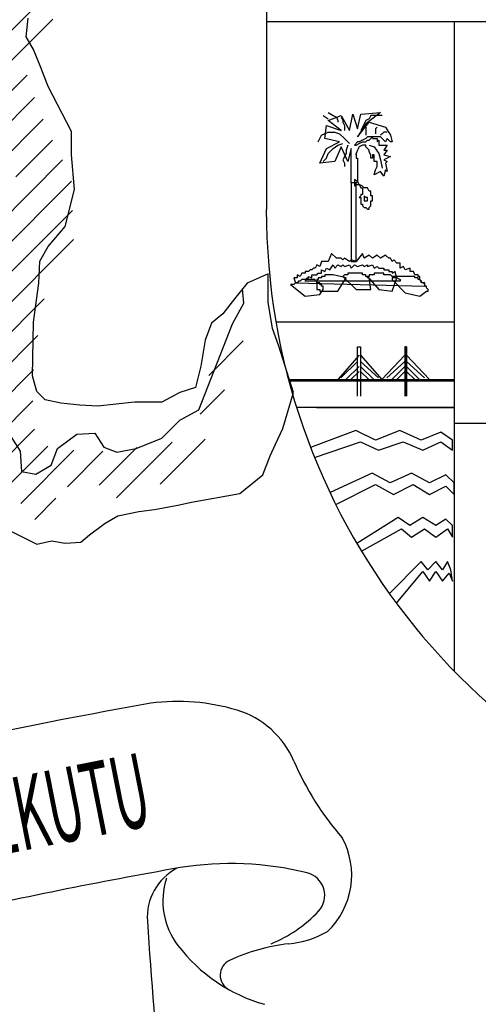
# Model space of a CAD drawing. Units: inches. Extents: x -4 to 527058, y 1 to 279668.
# Drawn here: x 80880 to 81301, y 117764 to 118667 of the extents above; entities that cross this region are included whole.
import ezdxf

# ---------------------------------------------------------------- set-up
doc = ezdxf.new("R2010")
doc.units = ezdxf.units.IN
doc.header["$MEASUREMENT"] = 0
doc.layers.add('AC', color=7, linetype='Continuous')
doc.styles.add('TXT1', font='romans.shx', dxfattribs={"width": 0.6})

# ---------------------------------------------------------------- blocks, each defined once
blk = doc.blocks.new('*X40')
at = {"color": 0}
for p, q in [((1073.0344, 260.3035), (1073.0915, 260.3606)), ((1073.052, 260.056), (1073.2195, 260.2235)), ((1072.5786, 259.3174), (1073.2913, 260.0301)), ((1072.1241, 258.5977), (1073.4115, 259.8851)), ((1072.2981, 259.8324), (1072.334, 259.8683)), ((1072.3009, 259.57), (1072.6025, 259.8716)), ((1072.4294, 259.4333), (1072.7976, 259.8015)), ((1073.3224, 259.5309), (1073.4628, 259.6713)), ((1072.1021, 258.3106), (1073.0808, 259.2892)), ((1071.2774, 257.2207), (1073.0214, 258.9647)), ((1071.7624, 258.7663), (1071.9637, 258.9676)), ((1071.9333, 258.6721), (1072.216, 258.9548)), ((1071.4882, 257.1664), (1072.6659, 258.344)), ((1071.0901, 258.094), (1071.1494, 258.1534)), ((1071.2478, 257.9866), (1071.4267, 258.1655)), ((1071.4011, 257.8747), (1071.622, 258.0956)), ((1071.472, 257.6805), (1071.8408, 258.0493)), ((1071.5593, 256.9723), (1072.4392, 257.8522)), ((1071.3502, 256.498), (1072.5058, 257.6536)), ((1072.0801, 256.9628), (1072.5823, 257.4649)), ((1072.339, 256.9565), (1072.6629, 257.2803)), ((1071.8159, 256.1682), (1072.7526, 257.105)), ((1071.7017, 255.7888), (1072.8302, 256.9173)), ((1071.6511, 255.4731), (1072.8383, 256.6603)), ((1071.4105, 256.2932), (1071.6161, 256.4988)), ((1071.7236, 255.2804), (1072.8477, 256.4045)), ((1071.4792, 254.7709), (1072.5909, 255.8826)), ((1071.6886, 254.7151), (1072.535, 255.5616)), ((1074.04, 255.2103), (1074.3426, 255.513)), ((1071.7683, 254.5297), (1072.4963, 255.2577)), ((1071.495, 255.0518), (1071.5127, 255.0695)), ((1073.9644, 254.8696), (1074.1766, 255.0818)), ((1071.73, 254.2262), (1072.491, 254.9872)), ((1071.7848, 254.0158), (1072.506, 254.737)), ((1073.2275, 254.1327), (1073.7179, 254.6231)), ((1073.6123, 254.2523), (1074.0082, 254.6482)), ((1072.2993, 254.2651), (1072.6227, 254.5885)), ((1072.3836, 254.0843), (1072.8522, 254.5528)), ((1072.7951, 254.2306), (1073.1075, 254.543)), ((1073.0736, 254.244), (1073.4045, 254.5748)), ((1072.5068, 253.9423), (1072.6936, 254.1291))]:
    blk.add_line(p, q, dxfattribs=at)

msp = doc.modelspace()

# ---------------------------------------------------------------- linework, layer by layer
at = {"layer": 'AC', "color": 2}
for p, q in [((81106.87, 118937.93, 500), (81106.87, 118492.76, 500)), ((80886.42, 118651.06, 500), (80888.36, 118668.43, 500)), ((81106.87, 118665.34, 500), (82024.24, 118665.34, 500)), ((81279.18, 118665.34, 500), (81279.17, 118069.69, 500)), ((80893.18, 118639.48, 500), (80886.42, 118651.06, 500)), ((80899.95, 118623.08, 500), (80893.18, 118639.48, 500)), ((80906.71, 118605.7, 500), (80899.95, 118623.08, 500)), ((80927.95, 118564.2, 500), (80906.71, 118605.7, 500)), ((81159.11, 118578.89, 500), (81163.62, 118575.88, 500)), ((81163.62, 118581.9, 500), (81168.14, 118578.89, 500)), ((81163.62, 118574.38, 500), (81175.66, 118578.89, 500)), ((81168.14, 118578.89, 500), (81171.14, 118577.38, 500)), ((81175.66, 118578.89, 500), (81183.18, 118565.35, 500)), ((81183.18, 118565.35, 500), (81186.18, 118580.39, 500)), ((81186.18, 118580.39, 500), (81190.7, 118566.86, 500)), ((81190.7, 118566.86, 500), (81193.7, 118580.39, 500)), ((81193.7, 118580.39, 500), (81211.75, 118581.9, 500)), ((81211.75, 118581.9, 500), (81198.21, 118571.37, 500)), ((81202.73, 118578.89, 500), (81201.22, 118575.88, 500)), ((81207.24, 118578.89, 500), (81202.73, 118578.89, 500)), ((81210.25, 118578.89, 500), (81207.24, 118578.89, 500)), ((81213.25, 118578.89, 500), (81210.25, 118578.89, 500)), ((81160.62, 118557.83, 500), (81162.12, 118569.86, 500)), ((81162.12, 118569.86, 500), (81175.66, 118565.35, 500)), ((81175.66, 118565.35, 500), (81163.62, 118574.38, 500)), ((81171.14, 118577.38, 500), (81172.65, 118574.38, 500)), ((81172.65, 118574.38, 500), (81172.65, 118572.87, 500)), ((81175.66, 118577.38, 500), (81177.16, 118574.38, 500)), ((81177.16, 118574.38, 500), (81177.16, 118572.87, 500)), ((81177.16, 118572.87, 500), (81178.66, 118569.86, 500)), ((81178.66, 118569.86, 500), (81178.66, 118568.36, 500)), ((81190.7, 118559.34, 500), (81201.22, 118572.87, 500)), ((81198.21, 118571.37, 500), (81190.7, 118559.34, 500)), ((81196.71, 118571.37, 500), (81195.21, 118568.36, 500)), ((81198.21, 118574.38, 500), (81196.71, 118571.37, 500)), ((81201.22, 118575.88, 500), (81198.21, 118574.38, 500)), ((81201.22, 118572.87, 500), (81216.26, 118568.36, 500)), ((80927.95, 118542.97, 500), (80927.95, 118564.2, 500)), ((81156.11, 118557.83, 500), (81157.61, 118560.84, 500)), ((81157.61, 118560.84, 500), (81163.62, 118563.85, 500)), ((81163.62, 118563.85, 500), (81169.64, 118563.85, 500)), ((81169.64, 118563.85, 500), (81174.15, 118562.35, 500)), ((81174.15, 118562.35, 500), (81178.66, 118557.83, 500)), ((81178.66, 118568.36, 500), (81178.66, 118565.35, 500)), ((81195.21, 118568.36, 500), (81193.7, 118565.35, 500)), ((81198.21, 118568.36, 500), (81198.21, 118565.35, 500)), ((81198.21, 118565.35, 500), (81198.21, 118560.84, 500)), ((81208.74, 118568.36, 500), (81207.24, 118566.86, 500)), ((81207.24, 118566.86, 500), (81207.24, 118563.85, 500)), ((81207.24, 118563.85, 500), (81207.24, 118562.35, 500)), ((81213.25, 118562.35, 500), (81211.75, 118560.84, 500)), ((81214.76, 118563.85, 500), (81213.25, 118562.35, 500)), ((81217.76, 118563.85, 500), (81214.76, 118563.85, 500)), ((81216.26, 118568.36, 500), (81220.77, 118560.84, 500)), ((81220.77, 118560.84, 500), (81222.28, 118554.83, 500)), ((81154.6, 118554.83, 500), (81156.11, 118557.83, 500)), ((81174.15, 118554.83, 500), (81160.62, 118557.83, 500)), ((81162.12, 118548.81, 500), (81174.15, 118554.83, 500)), ((81168.14, 118548.81, 500), (81172.65, 118551.82, 500)), ((81172.65, 118551.82, 500), (81177.16, 118553.32, 500)), ((81178.66, 118557.83, 500), (81183.18, 118553.32, 500)), ((81181.67, 118551.82, 500), (81180.17, 118547.31, 500)), ((81190.7, 118554.83, 500), (81187.69, 118551.82, 500)), ((81187.69, 118551.82, 500), (81189.19, 118551.82, 500)), ((81189.19, 118551.82, 500), (81192.2, 118553.32, 500)), ((81192.2, 118554.83, 500), (81190.7, 118554.83, 500)), ((81195.21, 118556.33, 500), (81192.2, 118554.83, 500)), ((81192.2, 118553.32, 500), (81195.21, 118554.83, 500)), ((81195.21, 118551.82, 500), (81192.2, 118550.31, 500)), ((81198.21, 118557.83, 500), (81195.21, 118556.33, 500)), ((81195.21, 118554.83, 500), (81198.21, 118554.83, 500)), ((81198.21, 118551.82, 500), (81195.21, 118551.82, 500)), ((81199.72, 118559.34, 500), (81198.21, 118557.83, 500)), ((81198.21, 118554.83, 500), (81199.72, 118556.33, 500)), ((81198.21, 118550.31, 500), (81198.21, 118551.82, 500)), ((81202.73, 118559.34, 500), (81199.72, 118559.34, 500)), ((81199.72, 118556.33, 500), (81201.22, 118556.33, 500)), ((81201.22, 118556.33, 500), (81204.23, 118559.34, 500)), ((81201.22, 118551.82, 500), (81205.73, 118550.31, 500)), ((81207.24, 118559.34, 500), (81202.73, 118559.34, 500)), ((81204.23, 118559.34, 500), (81204.23, 118557.83, 500)), ((81204.23, 118557.83, 500), (81208.74, 118557.83, 500)), ((81208.74, 118559.34, 500), (81207.24, 118559.34, 500)), ((81211.75, 118559.34, 500), (81208.74, 118559.34, 500)), ((81208.74, 118557.83, 500), (81208.74, 118554.83, 500)), ((81208.74, 118554.83, 500), (81210.25, 118556.33, 500)), ((81210.25, 118556.33, 500), (81210.25, 118551.82, 500)), ((81210.25, 118551.82, 500), (81217.76, 118551.82, 500)), ((81214.76, 118556.33, 500), (81211.75, 118559.34, 500)), ((81216.26, 118554.83, 500), (81214.76, 118556.33, 500)), ((81217.76, 118551.82, 500), (81214.76, 118547.31, 500)), ((81217.76, 118557.83, 500), (81216.26, 118554.83, 500)), ((81219.27, 118556.33, 500), (81217.76, 118557.83, 500)), ((81220.77, 118554.83, 500), (81219.27, 118556.33, 500)), ((81222.28, 118554.83, 500), (81220.77, 118554.83, 500)), ((80930.85, 118511.12, 500), (80927.95, 118542.97, 500)), ((81156.11, 118535.28, 500), (81162.12, 118548.81, 500)), ((81162.12, 118539.79, 500), (81163.62, 118544.3, 500)), ((81163.62, 118544.3, 500), (81168.14, 118548.81, 500)), ((81175.66, 118550.31, 500), (81169.64, 118536.78, 500)), ((81181.67, 118536.78, 500), (81175.66, 118550.31, 500)), ((81180.17, 118544.3, 500), (81177.16, 118538.28, 500)), ((81180.17, 118547.31, 500), (81180.17, 118544.3, 500)), ((81184.68, 118548.81, 500), (81181.67, 118536.78, 500)), ((81184.68, 118517.23, 500), (81184.68, 118548.81, 500)), ((81190.7, 118547.31, 500), (81189.19, 118544.3, 500)), ((81189.19, 118544.3, 500), (81189.19, 118542.8, 500)), ((81189.19, 118542.8, 500), (81189.19, 118544.3, 500)), ((81189.19, 118544.3, 500), (81189.19, 118539.79, 500)), ((81192.2, 118550.31, 500), (81190.7, 118547.31, 500)), ((81201.22, 118547.31, 500), (81198.21, 118550.31, 500)), ((81201.22, 118545.8, 500), (81201.22, 118547.31, 500)), ((81202.73, 118542.8, 500), (81201.22, 118545.8, 500)), ((81202.73, 118541.29, 500), (81202.73, 118542.8, 500)), ((81205.73, 118542.8, 500), (81204.23, 118542.8, 500)), ((81204.23, 118542.8, 500), (81204.23, 118539.79, 500)), ((81205.73, 118550.31, 500), (81210.25, 118544.3, 500)), ((81205.73, 118539.79, 500), (81205.73, 118542.8, 500)), ((81210.25, 118544.3, 500), (81211.75, 118538.28, 500)), ((81214.76, 118547.31, 500), (81217.76, 118547.31, 500)), ((81217.76, 118547.31, 500), (81214.76, 118542.8, 500)), ((81214.76, 118542.8, 500), (81220.77, 118541.29, 500)), ((81169.64, 118536.78, 500), (81156.11, 118535.28, 500)), ((81159.11, 118536.78, 500), (81162.12, 118539.79, 500)), ((81177.16, 118538.28, 500), (81178.66, 118535.28, 500)), ((81178.66, 118535.28, 500), (81178.66, 118533.77, 500)), ((81178.66, 118533.77, 500), (81178.66, 118532.27, 500)), ((81189.19, 118539.79, 500), (81190.7, 118539.79, 500)), ((81190.7, 118539.79, 500), (81190.7, 118536.78, 500)), ((81190.7, 118536.78, 500), (81190.7, 118529.26, 500)), ((81202.73, 118539.79, 500), (81202.73, 118541.29, 500)), ((81204.23, 118539.79, 500), (81202.73, 118539.79, 500)), ((81205.73, 118536.78, 500), (81205.73, 118539.79, 500)), ((81208.74, 118536.78, 500), (81205.73, 118536.78, 500)), ((81208.74, 118535.28, 500), (81208.74, 118536.78, 500)), ((81208.74, 118532.27, 500), (81208.74, 118535.28, 500)), ((81211.75, 118538.28, 500), (81213.25, 118530.76, 500)), ((81220.77, 118541.29, 500), (81214.76, 118538.28, 500)), ((81214.76, 118538.28, 500), (81217.76, 118536.78, 500)), ((81217.76, 118536.78, 500), (81216.26, 118535.28, 500)), ((81216.26, 118535.28, 500), (81217.76, 118527.76, 500)), ((81190.7, 118529.26, 500), (81190.7, 118524.75, 500)), ((81190.7, 118524.75, 500), (81190.7, 118518.73, 500)), ((81205.73, 118524.75, 500), (81207.24, 118529.26, 500)), ((81211.75, 118527.76, 500), (81205.73, 118524.75, 500)), ((81207.24, 118529.26, 500), (81208.74, 118532.27, 500)), ((81214.76, 118523.24, 500), (81211.75, 118527.76, 500)), ((81216.26, 118529.26, 500), (81214.76, 118523.24, 500)), ((81217.76, 118527.76, 500), (81216.26, 118529.26, 500)), ((81184.68, 118517.23, 500), (81184.68, 118445.04, 500)), ((81189.19, 118517.23, 500), (81184.68, 118517.23, 500)), ((81189.19, 118517.23, 500), (81184.68, 118517.23, 500)), ((81187.69, 118520.24, 500), (81187.69, 118514.22, 500)), ((81190.7, 118518.73, 500), (81187.69, 118520.24, 500)), ((81187.69, 118514.22, 500), (81189.19, 118515.72, 500)), ((81190.7, 118518.73, 500), (81189.19, 118517.23, 500)), ((81189.19, 118509.71, 500), (81189.19, 118517.23, 500)), ((81189.19, 118515.72, 500), (81190.7, 118515.72, 500)), ((81192.2, 118515.72, 500), (81190.7, 118518.73, 500)), ((81190.7, 118515.72, 500), (81192.2, 118515.72, 500)), ((81192.2, 118515.72, 500), (81193.7, 118512.72, 500)), ((81195.21, 118514.22, 500), (81192.2, 118515.72, 500)), ((80922.16, 118477.35, 500), (80930.85, 118511.12, 500)), ((81189.19, 118497.68, 500), (81189.19, 118509.71, 500)), ((81193.7, 118512.72, 500), (81195.21, 118512.72, 500)), ((81195.21, 118506.7, 500), (81193.7, 118506.7, 500)), ((81193.7, 118506.7, 500), (81193.7, 118505.2, 500)), ((81196.71, 118512.72, 500), (81195.21, 118514.22, 500)), ((81195.21, 118512.72, 500), (81195.21, 118511.21, 500)), ((81195.21, 118511.21, 500), (81195.21, 118509.71, 500)), ((81195.21, 118509.71, 500), (81195.21, 118508.21, 500)), ((81195.21, 118508.21, 500), (81195.21, 118506.7, 500)), ((81198.21, 118512.72, 500), (81196.71, 118512.72, 500)), ((81199.72, 118512.72, 500), (81198.21, 118512.72, 500)), ((81201.22, 118509.71, 500), (81199.72, 118512.72, 500)), ((81202.73, 118509.71, 500), (81201.22, 118509.71, 500)), ((81202.73, 118508.21, 500), (81202.73, 118509.71, 500)), ((81202.73, 118506.7, 500), (81202.73, 118508.21, 500)), ((81202.73, 118505.2, 500), (81202.73, 118506.7, 500)), ((81189.19, 118487.15, 500), (81189.19, 118497.68, 500)), ((81193.7, 118505.2, 500), (81192.2, 118503.69, 500)), ((81192.2, 118503.69, 500), (81193.7, 118503.69, 500)), ((81193.7, 118503.69, 500), (81193.7, 118502.19, 500)), ((81193.7, 118502.19, 500), (81193.7, 118500.69, 500)), ((81193.7, 118500.69, 500), (81193.7, 118499.18, 500)), ((81193.7, 118499.18, 500), (81193.7, 118497.68, 500)), ((81193.7, 118497.68, 500), (81195.21, 118497.68, 500)), ((81195.21, 118497.68, 500), (81195.21, 118496.17, 500)), ((81196.71, 118505.2, 500), (81196.71, 118503.69, 500)), ((81198.21, 118503.69, 500), (81196.71, 118505.2, 500)), ((81196.71, 118503.69, 500), (81196.71, 118500.69, 500)), ((81196.71, 118500.69, 500), (81198.21, 118500.69, 500)), ((81199.72, 118503.69, 500), (81198.21, 118503.69, 500)), ((81198.21, 118500.69, 500), (81199.72, 118500.69, 500)), ((81199.72, 118502.19, 500), (81199.72, 118503.69, 500)), ((81199.72, 118500.69, 500), (81199.72, 118502.19, 500)), ((81204.23, 118505.2, 500), (81202.73, 118505.2, 500)), ((81202.73, 118499.18, 500), (81202.73, 118500.69, 500)), ((81202.73, 118500.69, 500), (81204.23, 118500.69, 500)), ((81202.73, 118497.68, 500), (81202.73, 118499.18, 500)), ((81202.73, 118496.17, 500), (81202.73, 118497.68, 500)), ((81204.23, 118503.69, 500), (81204.23, 118505.2, 500)), ((81204.23, 118502.19, 500), (81204.23, 118503.69, 500)), ((81204.23, 118500.69, 500), (81204.23, 118502.19, 500)), ((81195.21, 118496.17, 500), (81196.71, 118494.67, 500)), ((81196.71, 118494.67, 500), (81198.21, 118494.67, 500)), ((81198.21, 118494.67, 500), (81199.72, 118493.17, 500)), ((81199.72, 118493.17, 500), (81201.22, 118493.17, 500)), ((81201.22, 118494.67, 500), (81202.73, 118496.17, 500)), ((81201.22, 118493.17, 500), (81201.22, 118494.67, 500)), ((81189.19, 118473.62, 500), (81189.19, 118487.15, 500)), ((80906.7, 118459.01, 500), (80922.16, 118477.35, 500)), ((81189.19, 118464.59, 500), (81189.19, 118473.62, 500)), ((81189.19, 118457.07, 500), (81189.19, 118464.59, 500)), ((80898.98, 118445.5, 500), (80906.7, 118459.01, 500)), ((81166.63, 118452.56, 500), (81163.62, 118445.04, 500)), ((81171.14, 118448.05, 500), (81166.63, 118452.56, 500)), ((81189.19, 118445.04, 500), (81189.19, 118457.07, 500)), ((81195.21, 118452.56, 500), (81189.19, 118445.04, 500)), ((81196.71, 118448.05, 500), (81195.21, 118452.56, 500)), ((80898.01, 118425.23, 500), (80898.98, 118445.5, 500)), ((81157.61, 118445.04, 500), (81156.11, 118440.53, 500)), ((81160.62, 118445.04, 500), (81157.61, 118445.04, 500)), ((81163.62, 118445.04, 500), (81160.62, 118445.04, 500)), ((81172.65, 118448.05, 500), (81171.14, 118448.05, 500)), ((81174.15, 118448.05, 500), (81172.65, 118448.05, 500)), ((81175.66, 118448.05, 500), (81174.15, 118448.05, 500)), ((81177.16, 118446.55, 500), (81175.66, 118448.05, 500)), ((81178.66, 118448.05, 500), (81177.16, 118446.55, 500)), ((81183.18, 118445.04, 500), (81178.66, 118448.05, 500)), ((81184.68, 118446.55, 500), (81183.18, 118445.04, 500)), ((81189.19, 118445.04, 500), (81184.68, 118446.55, 500)), ((81184.68, 118445.04, 500), (81189.19, 118445.04, 500)), ((81201.22, 118451.06, 500), (81196.71, 118448.05, 500)), ((81204.23, 118448.05, 500), (81201.22, 118451.06, 500)), ((81208.74, 118451.06, 500), (81204.23, 118448.05, 500)), ((81211.75, 118448.05, 500), (81208.74, 118451.06, 500)), ((81216.26, 118451.06, 500), (81211.75, 118448.05, 500)), ((81219.27, 118448.05, 500), (81216.26, 118451.06, 500)), ((81220.77, 118448.05, 500), (81219.27, 118448.05, 500)), ((81222.28, 118445.04, 500), (81220.77, 118448.05, 500)), ((81223.78, 118446.55, 500), (81222.28, 118445.04, 500)), ((81226.79, 118443.54, 500), (81223.78, 118446.55, 500)), ((81229.8, 118443.54, 500), (81226.79, 118443.54, 500)), ((81229.8, 118439.03, 500), (81229.8, 118443.54, 500)), ((81108.55, 118433.92, 500), (81089.23, 118425.23, 500)), ((81108.55, 118407.86, 500), (81108.55, 118433.92, 500)), ((81139.56, 118434.51, 500), (81138.06, 118431.51, 500)), ((81142.57, 118434.51, 500), (81139.56, 118434.51, 500)), ((81145.58, 118436.02, 500), (81142.57, 118436.02, 500)), ((81142.57, 118436.02, 500), (81142.57, 118434.51, 500)), ((81147.08, 118437.52, 500), (81145.58, 118436.02, 500)), ((81148.59, 118437.52, 500), (81147.08, 118437.52, 500)), ((81150.09, 118439.03, 500), (81148.59, 118437.52, 500)), ((81151.59, 118439.03, 500), (81150.09, 118439.03, 500)), ((81153.1, 118442.03, 500), (81151.59, 118439.03, 500)), ((81156.11, 118440.53, 500), (81153.1, 118442.03, 500)), ((81153.1, 118433.01, 500), (81154.6, 118434.51, 500)), ((81154.6, 118434.51, 500), (81157.61, 118434.51, 500)), ((81157.61, 118434.51, 500), (81157.61, 118437.52, 500)), ((81157.61, 118437.52, 500), (81160.62, 118436.02, 500)), ((81160.62, 118436.02, 500), (81162.12, 118439.03, 500)), ((81162.12, 118439.03, 500), (81165.13, 118437.52, 500)), ((81165.13, 118437.52, 500), (81168.14, 118442.03, 500)), ((81168.14, 118442.03, 500), (81169.64, 118439.03, 500)), ((81169.64, 118439.03, 500), (81172.65, 118442.03, 500)), ((81172.65, 118442.03, 500), (81175.66, 118440.53, 500)), ((81175.66, 118440.53, 500), (81177.16, 118442.03, 500)), ((81177.16, 118442.03, 500), (81178.66, 118440.53, 500)), ((81178.66, 118440.53, 500), (81183.18, 118442.03, 500)), ((81183.18, 118434.51, 500), (81181.67, 118434.51, 500)), ((81181.67, 118434.51, 500), (81181.67, 118433.01, 500)), ((81183.18, 118442.03, 500), (81184.68, 118439.03, 500)), ((81184.68, 118434.51, 500), (81183.18, 118434.51, 500)), ((81184.68, 118439.03, 500), (81187.69, 118442.03, 500)), ((81186.18, 118434.51, 500), (81184.68, 118434.51, 500)), ((81187.69, 118434.51, 500), (81186.18, 118434.51, 500)), ((81187.69, 118442.03, 500), (81190.7, 118440.53, 500)), ((81189.19, 118434.51, 500), (81187.69, 118434.51, 500)), ((81190.7, 118434.51, 500), (81189.19, 118434.51, 500)), ((81190.7, 118440.53, 500), (81195.21, 118442.03, 500)), ((81192.2, 118434.51, 500), (81190.7, 118434.51, 500)), ((81193.7, 118434.51, 500), (81192.2, 118434.51, 500)), ((81195.21, 118434.51, 500), (81193.7, 118434.51, 500)), ((81195.21, 118442.03, 500), (81196.71, 118440.53, 500)), ((81195.21, 118433.01, 500), (81195.21, 118434.51, 500)), ((81196.71, 118440.53, 500), (81199.72, 118442.03, 500)), ((81199.72, 118442.03, 500), (81199.72, 118440.53, 500)), ((81199.72, 118440.53, 500), (81204.23, 118442.03, 500)), ((81204.23, 118442.03, 500), (81205.73, 118439.03, 500)), ((81205.73, 118439.03, 500), (81208.74, 118440.53, 500)), ((81207.24, 118434.51, 500), (81205.73, 118434.51, 500)), ((81205.73, 118434.51, 500), (81205.73, 118433.01, 500)), ((81208.74, 118434.51, 500), (81207.24, 118434.51, 500)), ((81208.74, 118440.53, 500), (81210.25, 118439.03, 500)), ((81210.25, 118434.51, 500), (81208.74, 118434.51, 500)), ((81210.25, 118439.03, 500), (81214.76, 118439.03, 500)), ((81211.75, 118434.51, 500), (81210.25, 118434.51, 500)), ((81213.25, 118434.51, 500), (81211.75, 118434.51, 500)), ((81214.76, 118434.51, 500), (81213.25, 118434.51, 500)), ((81214.76, 118439.03, 500), (81214.76, 118437.52, 500)), ((81214.76, 118437.52, 500), (81219.27, 118437.52, 500)), ((81214.76, 118433.01, 500), (81214.76, 118434.51, 500)), ((81219.27, 118437.52, 500), (81219.27, 118436.02, 500)), ((81219.27, 118436.02, 500), (81222.28, 118436.02, 500)), ((81222.28, 118436.02, 500), (81222.28, 118434.51, 500)), ((81222.28, 118434.51, 500), (81225.28, 118436.02, 500)), ((81225.28, 118436.02, 500), (81225.28, 118434.51, 500)), ((81225.28, 118434.51, 500), (81226.79, 118430, 500)), ((81232.8, 118440.53, 500), (81229.8, 118439.03, 500)), ((81234.31, 118437.52, 500), (81232.8, 118440.53, 500)), ((81238.82, 118439.03, 500), (81234.31, 118437.52, 500)), ((81238.82, 118436.02, 500), (81238.82, 118439.03, 500)), ((81241.83, 118436.02, 500), (81238.82, 118436.02, 500)), ((81243.33, 118433.01, 500), (81241.83, 118436.02, 500)), ((80893.18, 118389.52, 500), (80898.01, 118425.23, 500)), ((81089.23, 118425.23, 500), (81077.64, 118410.75, 500)), ((81135.05, 118430, 500), (81132.04, 118430, 500)), ((81132.04, 118430, 500), (81133.55, 118425.49, 500)), ((81133.55, 118425.49, 500), (81132.04, 118423.99, 500)), ((81133.55, 118425.49, 500), (81252.35, 118422.48, 500)), ((81135.05, 118425.49, 500), (81133.55, 118425.49, 500)), ((81138.06, 118431.51, 500), (81135.05, 118433.01, 500)), ((81135.05, 118433.01, 500), (81135.05, 118430, 500)), ((81136.55, 118427, 500), (81135.05, 118425.49, 500)), ((81138.06, 118427, 500), (81136.55, 118427, 500)), ((81139.56, 118428.5, 500), (81138.06, 118427, 500)), ((81141.07, 118428.5, 500), (81139.56, 118428.5, 500)), ((81142.57, 118428.5, 500), (81141.07, 118428.5, 500)), ((81142.57, 118427, 500), (81144.07, 118430, 500)), ((81144.07, 118428.5, 500), (81142.57, 118428.5, 500)), ((81229.8, 118427, 500), (81142.57, 118427, 500)), ((81144.07, 118430, 500), (81145.58, 118430, 500)), ((81145.58, 118428.5, 500), (81144.07, 118428.5, 500)), ((81145.58, 118430, 500), (81145.58, 118431.51, 500)), ((81145.58, 118431.51, 500), (81148.59, 118430, 500)), ((81147.08, 118428.5, 500), (81145.58, 118428.5, 500)), ((81148.59, 118428.5, 500), (81147.08, 118428.5, 500)), ((81148.59, 118430, 500), (81148.59, 118433.01, 500)), ((81148.59, 118433.01, 500), (81153.1, 118433.01, 500)), ((81150.09, 118428.5, 500), (81148.59, 118428.5, 500)), ((81151.59, 118428.5, 500), (81150.09, 118428.5, 500)), ((81151.59, 118427, 500), (81151.59, 118428.5, 500)), ((81153.1, 118427, 500), (81151.59, 118427, 500)), ((81154.6, 118428.5, 500), (81153.1, 118428.5, 500)), ((81153.1, 118428.5, 500), (81153.1, 118427, 500)), ((81153.1, 118425.49, 500), (81153.1, 118427, 500)), ((81153.1, 118427, 500), (81153.1, 118425.49, 500)), ((81154.6, 118425.49, 500), (81153.1, 118425.49, 500)), ((81153.1, 118425.49, 500), (81153.1, 118423.99, 500)), ((81156.11, 118430, 500), (81154.6, 118430, 500)), ((81154.6, 118430, 500), (81154.6, 118428.5, 500)), ((81156.11, 118425.49, 500), (81154.6, 118425.49, 500)), ((81157.61, 118430, 500), (81156.11, 118430, 500)), ((81156.11, 118423.99, 500), (81156.11, 118425.49, 500)), ((81159.11, 118431.51, 500), (81157.61, 118431.51, 500)), ((81157.61, 118431.51, 500), (81157.61, 118430, 500)), ((81160.62, 118431.51, 500), (81159.11, 118431.51, 500)), ((81162.12, 118433.01, 500), (81160.62, 118433.01, 500)), ((81160.62, 118433.01, 500), (81160.62, 118431.51, 500)), ((81163.62, 118433.01, 500), (81162.12, 118433.01, 500)), ((81168.14, 118433.01, 500), (81163.62, 118433.01, 500)), ((81180.17, 118430, 500), (81168.14, 118433.01, 500)), ((81172.65, 118417.97, 500), (81180.17, 118430, 500)), ((81178.66, 118433.01, 500), (81177.16, 118431.51, 500)), ((81177.16, 118431.51, 500), (81189.19, 118419.48, 500)), ((81180.17, 118433.01, 500), (81178.66, 118433.01, 500)), ((81181.67, 118433.01, 500), (81180.17, 118433.01, 500)), ((81196.71, 118433.01, 500), (81195.21, 118433.01, 500)), ((81198.21, 118433.01, 500), (81196.71, 118433.01, 500)), ((81198.21, 118431.51, 500), (81198.21, 118433.01, 500)), ((81199.72, 118431.51, 500), (81198.21, 118431.51, 500)), ((81199.72, 118430, 500), (81199.72, 118431.51, 500)), ((81199.72, 118431.51, 500), (81210.25, 118419.48, 500)), ((81201.22, 118431.51, 500), (81199.72, 118431.51, 500)), ((81201.22, 118430, 500), (81199.72, 118430, 500)), ((81202.73, 118433.01, 500), (81201.22, 118433.01, 500)), ((81201.22, 118433.01, 500), (81201.22, 118431.51, 500)), ((81202.73, 118419.48, 500), (81201.22, 118430, 500)), ((81204.23, 118433.01, 500), (81202.73, 118433.01, 500)), ((81205.73, 118433.01, 500), (81204.23, 118433.01, 500)), ((81216.26, 118433.01, 500), (81214.76, 118433.01, 500)), ((81217.76, 118433.01, 500), (81216.26, 118433.01, 500)), ((81219.27, 118433.01, 500), (81217.76, 118433.01, 500)), ((81220.77, 118433.01, 500), (81219.27, 118433.01, 500)), ((81222.28, 118431.51, 500), (81220.77, 118433.01, 500)), ((81223.78, 118431.51, 500), (81222.28, 118431.51, 500)), ((81222.28, 118417.97, 500), (81226.79, 118430, 500)), ((81223.78, 118430, 500), (81222.28, 118430, 500)), ((81222.28, 118430, 500), (81222.28, 118428.5, 500)), ((81222.28, 118428.5, 500), (81234.31, 118416.47, 500)), ((81223.78, 118430, 500), (81223.78, 118431.51, 500)), ((81225.28, 118431.51, 500), (81223.78, 118431.51, 500)), ((81223.78, 118431.51, 500), (81223.78, 118430, 500)), ((81225.28, 118430, 500), (81223.78, 118430, 500)), ((81226.79, 118431.51, 500), (81225.28, 118431.51, 500)), ((81226.79, 118430, 500), (81225.28, 118430, 500)), ((81228.29, 118431.51, 500), (81226.79, 118431.51, 500)), ((81226.79, 118430, 500), (81229.8, 118428.5, 500)), ((81229.8, 118431.51, 500), (81228.29, 118431.51, 500)), ((81231.3, 118431.51, 500), (81229.8, 118431.51, 500)), ((81229.8, 118428.5, 500), (81229.8, 118427, 500)), ((81232.8, 118431.51, 500), (81231.3, 118431.51, 500)), ((81234.31, 118431.51, 500), (81232.8, 118431.51, 500)), ((81235.81, 118431.51, 500), (81234.31, 118431.51, 500)), ((81237.32, 118431.51, 500), (81235.81, 118431.51, 500)), ((81238.82, 118431.51, 500), (81237.32, 118431.51, 500)), ((81240.32, 118431.51, 500), (81238.82, 118431.51, 500)), ((81241.83, 118431.51, 500), (81240.32, 118431.51, 500)), ((81243.33, 118431.51, 500), (81241.83, 118431.51, 500)), ((81246.34, 118433.01, 500), (81243.33, 118433.01, 500)), ((81243.33, 118430, 500), (81243.33, 118431.51, 500)), ((81244.84, 118430, 500), (81243.33, 118430, 500)), ((81246.34, 118430, 500), (81244.84, 118430, 500)), ((81246.34, 118431.51, 500), (81246.34, 118433.01, 500)), ((81247.84, 118431.51, 500), (81246.34, 118431.51, 500)), ((81246.34, 118428.5, 500), (81246.34, 118430, 500)), ((81247.84, 118428.5, 500), (81246.34, 118428.5, 500)), ((81247.84, 118428.5, 500), (81247.84, 118431.51, 500)), ((81249.35, 118425.49, 500), (81247.84, 118428.5, 500)), ((81249.35, 118427, 500), (81247.84, 118428.5, 500)), ((81249.35, 118425.49, 500), (81249.35, 118427, 500)), ((81252.35, 118425.49, 500), (81249.35, 118425.49, 500)), ((81250.85, 118425.49, 500), (81249.35, 118425.49, 500)), ((81252.35, 118423.99, 500), (81250.85, 118425.49, 500)), ((81252.35, 118422.48, 500), (81252.35, 118425.49, 500)), ((81086.34, 118406.9, 500), (81085.08, 118420.04, 500)), ((81129.03, 118423.99, 500), (81142.57, 118413.46, 500)), ((81130.54, 118423.99, 500), (81129.03, 118423.99, 500)), ((81132.04, 118423.99, 500), (81130.54, 118423.99, 500)), ((81153.1, 118423.99, 500), (81153.1, 118422.48, 500)), ((81153.1, 118422.48, 500), (81153.1, 118420.98, 500)), ((81153.1, 118420.98, 500), (81153.1, 118419.48, 500)), ((81153.1, 118419.48, 500), (81154.6, 118419.48, 500)), ((81154.6, 118419.48, 500), (81156.11, 118419.48, 500)), ((81157.61, 118423.99, 500), (81156.11, 118423.99, 500)), ((81156.11, 118414.96, 500), (81159.11, 118419.48, 500)), ((81156.11, 118419.48, 500), (81156.11, 118417.97, 500)), ((81156.11, 118417.97, 500), (81157.61, 118417.97, 500)), ((81157.61, 118422.48, 500), (81157.61, 118423.99, 500)), ((81159.11, 118422.48, 500), (81157.61, 118422.48, 500)), ((81157.61, 118417.97, 500), (81159.11, 118417.97, 500)), ((81159.11, 118420.98, 500), (81159.11, 118422.48, 500)), ((81159.11, 118419.48, 500), (81159.11, 118420.98, 500)), ((81159.11, 118417.97, 500), (81160.62, 118417.97, 500)), ((81160.62, 118417.97, 500), (81172.65, 118417.97, 500)), ((81189.19, 118419.48, 500), (81202.73, 118419.48, 500)), ((81210.25, 118419.48, 500), (81222.28, 118417.97, 500)), ((81234.31, 118416.47, 500), (81247.84, 118413.46, 500)), ((81247.84, 118413.46, 500), (81253.86, 118417.97, 500)), ((81252.35, 118422.48, 500), (81252.35, 118423.99, 500)), ((81253.86, 118422.48, 500), (81252.35, 118422.48, 500)), ((81253.86, 118420.98, 500), (81253.86, 118422.48, 500)), ((81255.36, 118419.48, 500), (81253.86, 118420.98, 500)), ((81253.86, 118417.97, 500), (81255.36, 118417.97, 500)), ((81255.36, 118417.97, 500), (81255.36, 118419.48, 500)), ((81077.64, 118410.75, 500), (81067.02, 118397.24, 500)), ((81075.72, 118388.03, 500), (81086.34, 118406.9, 500)), ((81112.41, 118383.73, 500), (81108.55, 118407.86, 500)), ((81142.57, 118413.46, 500), (81156.11, 118414.96, 500)), ((80892.22, 118340.3, 500), (80893.18, 118389.52, 500)), ((81067.02, 118397.24, 500), (81056.4, 118388.56, 500)), ((81279.17, 118389.4, 500), (81115.75, 118389.4, 500)), ((81045.04, 118309.01, 500), (81075.72, 118388.03, 500)), ((81056.4, 118388.56, 500), (81050.6, 118373.11, 500)), ((81118.2, 118367.32, 500), (81112.41, 118383.73, 500)), ((81050.6, 118373.11, 500), (81046.74, 118348.99, 500)), ((81131.72, 118324.86, 500), (81118.2, 118367.32, 500)), ((81190.44, 118321.72, 500), (81190.44, 118366.84, 500)), ((81190.44, 118366.84, 500), (81193.45, 118366.84, 500)), ((81193.45, 118366.84, 500), (81193.45, 118321.72, 500)), ((81193.45, 118366.84, 500), (81193.45, 118321.72, 500)), ((81235.56, 118366.84, 500), (81234.06, 118366.84, 500)), ((81234.06, 118366.84, 500), (81234.06, 118321.72, 500)), ((81235.56, 118366.84, 500), (81235.56, 118321.72, 500)), ((81235.56, 118321.72, 500), (81235.56, 118366.84, 500)), ((81191.95, 118359.32, 500), (81172.4, 118336.76, 500)), ((81190.44, 118353.3, 500), (81175.41, 118338.27, 500)), ((81193.45, 118359.32, 500), (81213, 118336.76, 500)), ((81193.45, 118353.3, 500), (81209.99, 118338.27, 500)), ((81234.06, 118359.32, 500), (81213, 118336.76, 500)), ((81234.06, 118353.3, 500), (81217.51, 118338.27, 500)), ((81235.56, 118359.32, 500), (81256.62, 118336.76, 500)), ((81235.56, 118353.3, 500), (81252.1, 118338.27, 500)), ((81046.74, 118348.99, 500), (81041.91, 118329.69, 500)), ((81191.95, 118348.79, 500), (81179.92, 118336.76, 500)), ((81191.95, 118344.28, 500), (81184.43, 118336.76, 500)), ((81193.45, 118348.79, 500), (81205.48, 118336.76, 500)), ((81193.45, 118344.28, 500), (81200.97, 118336.76, 500)), ((81234.06, 118348.79, 500), (81222.03, 118336.76, 500)), ((81234.06, 118344.28, 500), (81226.54, 118336.76, 500)), ((81235.56, 118348.79, 500), (81247.59, 118336.76, 500)), ((81235.56, 118344.28, 500), (81243.08, 118336.76, 500)), ((80896.08, 118325.83, 500), (80892.22, 118340.3, 500)), ((81279.17, 118335.26, 500), (81127.71, 118335.26, 500)), ((81127.93, 118336.76, 500), (81279.17, 118336.76, 500)), ((80903.81, 118318.1, 500), (80896.08, 118325.83, 500)), ((81041.91, 118329.69, 500), (81027.42, 118324.86, 500)), ((80918.29, 118315.21, 500), (80903.81, 118318.1, 500)), ((81027.42, 118324.86, 500), (81011.01, 118316.17, 500)), ((81122.07, 118292.05, 500), (81131.72, 118324.86, 500)), ((80935.68, 118313.28, 500), (80918.29, 118315.21, 500)), ((80952.09, 118312.31, 500), (80935.68, 118313.28, 500)), ((80985.9, 118316.17, 500), (80952.09, 118312.31, 500)), ((81011.01, 118316.17, 500), (80985.9, 118316.17, 500)), ((81027.33, 118299.58, 500), (81045.04, 118309.01, 500)), ((81279.17, 118311.2, 500), (81134.73, 118311.2, 500)), ((81152.85, 118311.2, 500), (81279.17, 118311.2, 500)), ((81010.81, 118283.07, 500), (81027.33, 118299.58, 500)), ((81115.31, 118277.57, 500), (81122.07, 118292.05, 500)), ((81188.94, 118290.14, 500), (81147.52, 118274.61, 500)), ((81206.99, 118281.12, 500), (81188.94, 118290.14, 500)), ((81229.55, 118290.14, 500), (81206.99, 118281.12, 500)), ((81249.1, 118281.12, 500), (81229.55, 118290.14, 500)), ((81863.23, 118296.51, 500), (81279.17, 118296.51, 500)), ((80871.56, 118285.43, 500), (80881, 118271.28, 500)), ((80915.22, 118273.64, 500), (80932.93, 118286.61, 500)), ((80932.93, 118286.61, 500), (80949.45, 118287.79, 500)), ((80949.45, 118287.79, 500), (80957.71, 118274.82, 500)), ((80987.21, 118273.64, 500), (81010.81, 118283.07, 500)), ((81267.14, 118288.64, 500), (81249.1, 118281.12, 500)), ((81277.67, 118281.12, 500), (81267.14, 118288.64, 500)), ((81277.67, 118272.09, 500), (81277.67, 118281.12, 500)), ((80909.32, 118258.31, 500), (80915.22, 118273.64, 500)), ((80957.71, 118274.82, 500), (80969.51, 118270.1, 500)), ((80969.51, 118270.1, 500), (80987.21, 118273.64, 500)), ((81110.48, 118266.95, 500), (81115.31, 118277.57, 500)), ((81151.13, 118265.5, 500), (81193.45, 118279.61, 500)), ((81193.45, 118279.61, 500), (81209.99, 118272.09, 500)), ((81209.99, 118272.09, 500), (81232.55, 118279.61, 500)), ((81232.55, 118279.61, 500), (81250.6, 118272.09, 500)), ((81250.6, 118272.09, 500), (81267.14, 118279.61, 500)), ((81267.14, 118279.61, 500), (81277.67, 118272.09, 500)), ((80881, 118271.28, 500), (80882.18, 118252.41, 500)), ((81103.72, 118249.58, 500), (81110.48, 118266.95, 500)), ((80895.16, 118250.05, 500), (80909.32, 118258.31, 500)), ((80882.18, 118252.41, 500), (80895.16, 118250.05, 500)), ((81082.47, 118232.21, 500), (81103.72, 118249.58, 500)), ((81203.98, 118251.04, 500), (81165.32, 118233.2, 500)), ((81220.52, 118242.02, 500), (81203.98, 118251.04, 500)), ((81240.07, 118251.04, 500), (81220.52, 118242.02, 500)), ((81256.62, 118242.02, 500), (81240.07, 118251.04, 500)), ((81271.65, 118249.54, 500), (81256.62, 118242.02, 500)), ((81279.17, 118242.02, 500), (81271.65, 118249.54, 500)), ((81170.61, 118222.32, 500), (81206.99, 118240.51, 500)), ((81206.99, 118240.51, 500), (81223.53, 118231.49, 500)), ((81223.53, 118231.49, 500), (81241.58, 118240.51, 500)), ((81241.58, 118240.51, 500), (81256.62, 118231.49, 500)), ((81256.62, 118231.49, 500), (81271.65, 118239.01, 500)), ((81271.65, 118239.01, 500), (81279.17, 118231.49, 500)), ((81279.17, 118231.49, 500), (81279.17, 118242.02, 500)), ((81038.05, 118224.49, 500), (81082.47, 118232.21, 500)), ((80989.76, 118215.8, 500), (81004.24, 118217.73, 500)), ((81004.24, 118217.73, 500), (81025.49, 118221.59, 500)), ((81025.49, 118221.59, 500), (81038.05, 118224.49, 500)), ((80958.85, 118205.19, 500), (80970.44, 118211.94, 500)), ((80970.44, 118211.94, 500), (80989.76, 118215.8, 500)), ((81228.04, 118210.43, 500), (81189.95, 118186.63, 500)), ((81238.57, 118202.92, 500), (81228.04, 118210.43, 500)), ((81250.6, 118210.43, 500), (81238.57, 118202.92, 500)), ((81262.63, 118202.92, 500), (81250.6, 118210.43, 500)), ((81271.65, 118208.93, 500), (81262.63, 118202.92, 500)), ((81277.67, 118202.92, 500), (81271.65, 118208.93, 500)), ((80944.37, 118194.57, 500), (80958.85, 118205.19, 500)), ((81194.22, 118179.45, 500), (81231.05, 118199.91, 500)), ((81231.05, 118199.91, 500), (81240.07, 118192.39, 500)), ((81240.07, 118192.39, 500), (81252.1, 118199.91, 500)), ((81252.1, 118199.91, 500), (81262.63, 118192.39, 500)), ((81262.63, 118192.39, 500), (81273.16, 118199.91, 500)), ((81273.16, 118199.91, 500), (81277.67, 118192.39, 500)), ((81277.67, 118192.39, 500), (81277.67, 118202.92, 500)), ((80870.97, 118198.43, 500), (80896.08, 118185.89, 500)), ((80936.64, 118187.82, 500), (80944.37, 118194.57, 500)), ((80896.08, 118185.89, 500), (80909.6, 118188.78, 500)), ((80909.6, 118188.78, 500), (80922.16, 118186.85, 500)), ((80922.16, 118186.85, 500), (80936.64, 118187.82, 500)), ((81249.1, 118169.83, 500), (81219.83, 118140.56, 500)), ((81255.11, 118162.31, 500), (81249.1, 118169.83, 500)), ((81262.63, 118169.83, 500), (81255.11, 118162.31, 500)), ((81268.65, 118162.31, 500), (81262.63, 118169.83, 500)), ((81273.16, 118169.83, 500), (81268.65, 118162.31, 500)), ((81276.17, 118162.31, 500), (81273.16, 118169.83, 500)), ((81226.31, 118131.66, 500), (81250.6, 118160.81, 500)), ((81250.6, 118160.81, 500), (81256.62, 118151.78, 500)), ((81256.62, 118151.78, 500), (81262.63, 118160.81, 500)), ((81262.63, 118160.81, 500), (81268.65, 118151.78, 500)), ((81268.65, 118151.78, 500), (81274.66, 118159.3, 500)), ((81274.66, 118159.3, 500), (81277.67, 118151.78, 500)), ((81277.67, 118151.78, 500), (81276.17, 118162.31, 500))]:
    msp.add_line(p, q, dxfattribs=at)
for centre, major_axis, start_param, end_param in [((81712.41, 118492.76, 500), (0, 605.55), 1.570793, 2.896624), ((81784.32, 113566.06, 500), (-0.01, 4541.92), 0.173354, 0.270319), ((81025.88, 117854.77, 500), (0, 186.81), -0.293697, 0.134128), ((81055.94, 117954.2, 500), (0, 82.94), -1.164618, -0.293715), ((81378.26, 118092.83, 500), (0, 267.92), 1.977011, 2.288423), ((81113.98, 117882.28, 500), (0, 71.27), 3.899569, 5.215568), ((81074.44, 117602.5, 500), (0, 290.47), -0.243097, 0.161419), ((81784.32, 113568.74, 500), (-0.05, 4386.19), 0.173343, 0.224943), ((81048.74, 117843.39, 500), (0, 51.21), 0.485575, 1.637888), ((81139.24, 117863.8, 500), (0, 21.26), 3.962982, 6.040094), ((81078.93, 117858.58, 500), (0, 67.04), 1.254875, 2.223542), ((81066.45, 117931.53, 500), (0, 120.68), 3.521642, 3.962991), ((87820.11, 118298.54, 500), (-0.39, 6837.86), 1.637855, 1.661283), ((81119.04, 117909.06, 500), (0, 89.99), 3.234511, 3.651556), ((81146.58, 117910.31, 500), (0, 152.21), 2.22357, 2.865867), ((81148.8, 117640.49, 500), (0, 180.25), 0.119052, 0.432974), ((81079.43, 117790.56, 500), (0, 14.93), 0.432968, 2.672106)]:
    msp.add_ellipse(centre, major_axis=major_axis, ratio=1, start_param=start_param, end_param=end_param, dxfattribs=at)

# ---------------------------------------------------------------- block references
at = {"layer": 'AC', "color": 2, "xscale": 104.2708303045897, "yscale": 104.270831203612, "zscale": 104.2708302055854, "rotation": -0.0002000000220763838}
msp.add_blockref('*X40', (-30937.03, 91730.09, 500), dxfattribs=at)

# ---------------------------------------------------------------- texts
at = {"layer": 'AC', "color": 2, "style": 'TXT1', "oblique": 0, "width": 0.5}
msp.add_text('BERSEKUTU', height=67.707, rotation=11.188, dxfattribs=at).set_placement((80743.6, 117877.03, 500))

doc.saveas('drawing.dxf')
